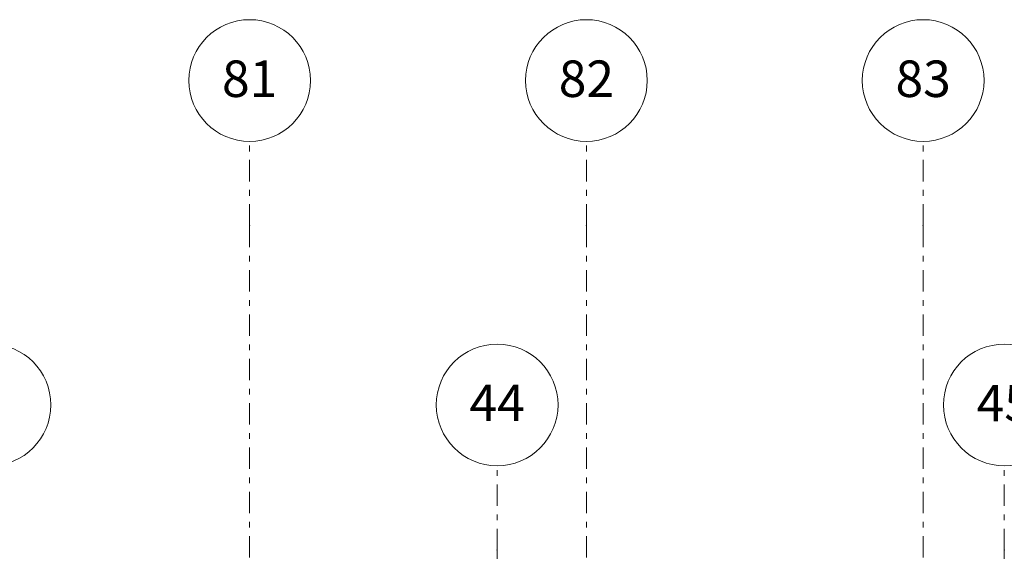
# Model space of a CAD drawing. Units: millimetres. Extents: x -221000 to 655312, y -112420 to 139017.
# Drawn here: x -43018 to -18750, y 93767 to 107000 of the extents above; entities that cross this region are included whole.
import ezdxf
from ezdxf.enums import TextEntityAlignment as Align

# ---------------------------------------------------------------- set-up
doc = ezdxf.new("R2010")
doc.units = ezdxf.units.MM
doc.header["$LTSCALE"] = 25.4
doc.linetypes.add('Штрихштриховая', pattern=[43.055554, 20.833333, -8.333333, 5.555556, -8.333333])
doc.layers.add('Конструктив - Оси', color=7, linetype='Continuous')
doc.styles.add('GENERATED_STYLE_1', font='txt')

# ---------------------------------------------------------------- blocks, each defined once
blk = doc.blocks.new('Standard grid marker_7')
at = {"layer": 'Конструктив - Оси', "color": 7, "linetype": 'Штрихштриховая', "lineweight": 5}
for q in [(0, 0), (207919, 0)]:
    blk.add_line((2081, 0), q, dxfattribs=at)
at = {"layer": 'Конструктив - Оси', "color": 7, "linetype": 'Continuous', "lineweight": 5}
blk.add_circle((-1500, 0), 1500, dxfattribs=at)
at = {"layer": 'Конструктив - Оси', "color": 7, "linetype": 'Штрихштриховая', "lineweight": 5}
blk.add_point((2081, 0), dxfattribs=at)
blk.add_point((2081, 0), dxfattribs=at)
at = {"layer": 'Конструктив - Оси', "color": 7, "lineweight": 5, "style": 'GENERATED_STYLE_1'}
for tag, p in [('AC_MarkerText_1_0', (-1500, 44)), ('AC_MarkerText_1_1', (211500, 44))]:
    blk.add_attdef(tag, text='', height=900, rotation=90, dxfattribs=at).set_placement(p, align=Align.MIDDLE_CENTER)
blk = doc.blocks.new('Standard grid marker_18')
at = {"layer": 'Конструктив - Оси', "color": 7, "linetype": 'Штрихштриховая', "lineweight": 5}
for p, q in [((2081, 0), (63539, 0)), ((63539, 0), (65620, 0))]:
    blk.add_line(p, q, dxfattribs=at)
at = {"layer": 'Конструктив - Оси', "color": 7, "linetype": 'Continuous', "lineweight": 5}
blk.add_circle((67120, 0), 1500, dxfattribs=at)
at = {"layer": 'Конструктив - Оси', "color": 7, "linetype": 'Штрихштриховая', "lineweight": 5}
blk.add_point((63539, 0), dxfattribs=at)
blk.add_point((63539, 0), dxfattribs=at)
at = {"layer": 'Конструктив - Оси', "color": 7, "lineweight": 5, "style": 'GENERATED_STYLE_1'}
blk.add_attdef('AC_MarkerText_1', text='', height=900, rotation=270, dxfattribs=at).set_placement((67120, 51), align=Align.MIDDLE_CENTER)

msp = doc.modelspace()

# ---------------------------------------------------------------- block references
at = {"layer": 'Конструктив - Оси', "color": 7, "linetype": 'Continuous', "lineweight": 5}
ref = msp.add_blockref('Standard grid marker_7', (-37350, 104000), dxfattribs=dict(at, zscale=1000, rotation=270))
ref.add_attrib('AC_MarkerText_1', '81', dxfattribs={"color": 7, "lineweight": 5, "height": 900, "rotation": 360, "style": 'GENERATED_STYLE_1'}).set_placement((-37350, 105544), align=Align.MIDDLE_CENTER)
ref = msp.add_blockref('Standard grid marker_7', (-29050, 104000), dxfattribs=dict(at, zscale=1000, rotation=270))
ref.add_attrib('AC_MarkerText_1', '82', dxfattribs={"color": 7, "lineweight": 5, "height": 900, "rotation": 360, "style": 'GENERATED_STYLE_1'}).set_placement((-29050, 105544), align=Align.MIDDLE_CENTER)
ref = msp.add_blockref('Standard grid marker_7', (-20750, 104000), dxfattribs=dict(at, zscale=1000, rotation=270))
ref.add_attrib('AC_MarkerText_1', '83', dxfattribs={"color": 7, "lineweight": 5, "height": 900, "rotation": 360, "style": 'GENERATED_STYLE_1'}).set_placement((-20750, 105543.7), align=Align.MIDDLE_CENTER)
at = {"layer": 'Конструктив - Оси', "color": 7, "linetype": 'Continuous', "lineweight": 5, "zscale": 1000, "rotation": 90}
msp.add_blockref('Standard grid marker_18', (-43750, 30380), dxfattribs=at)
at = {"layer": 'Конструктив - Оси', "color": 7, "linetype": 'Continuous', "lineweight": 5}
ref = msp.add_blockref('Standard grid marker_18', (-31250, 30380), dxfattribs=dict(at, zscale=1000, rotation=90))
ref.add_attrib('AC_MarkerText_1', '44', dxfattribs={"color": 7, "lineweight": 5, "height": 900, "rotation": 360, "style": 'GENERATED_STYLE_1'}).set_placement((-31250, 97551.4), align=Align.MIDDLE_CENTER)
ref = msp.add_blockref('Standard grid marker_18', (-18750, 30380), dxfattribs=dict(at, zscale=1000, rotation=90))
ref.add_attrib('AC_MarkerText_1', '45', dxfattribs={"color": 7, "lineweight": 5, "height": 900, "rotation": 360, "style": 'GENERATED_STYLE_1'}).set_placement((-18750, 97544), align=Align.MIDDLE_CENTER)

doc.saveas('drawing.dxf')
